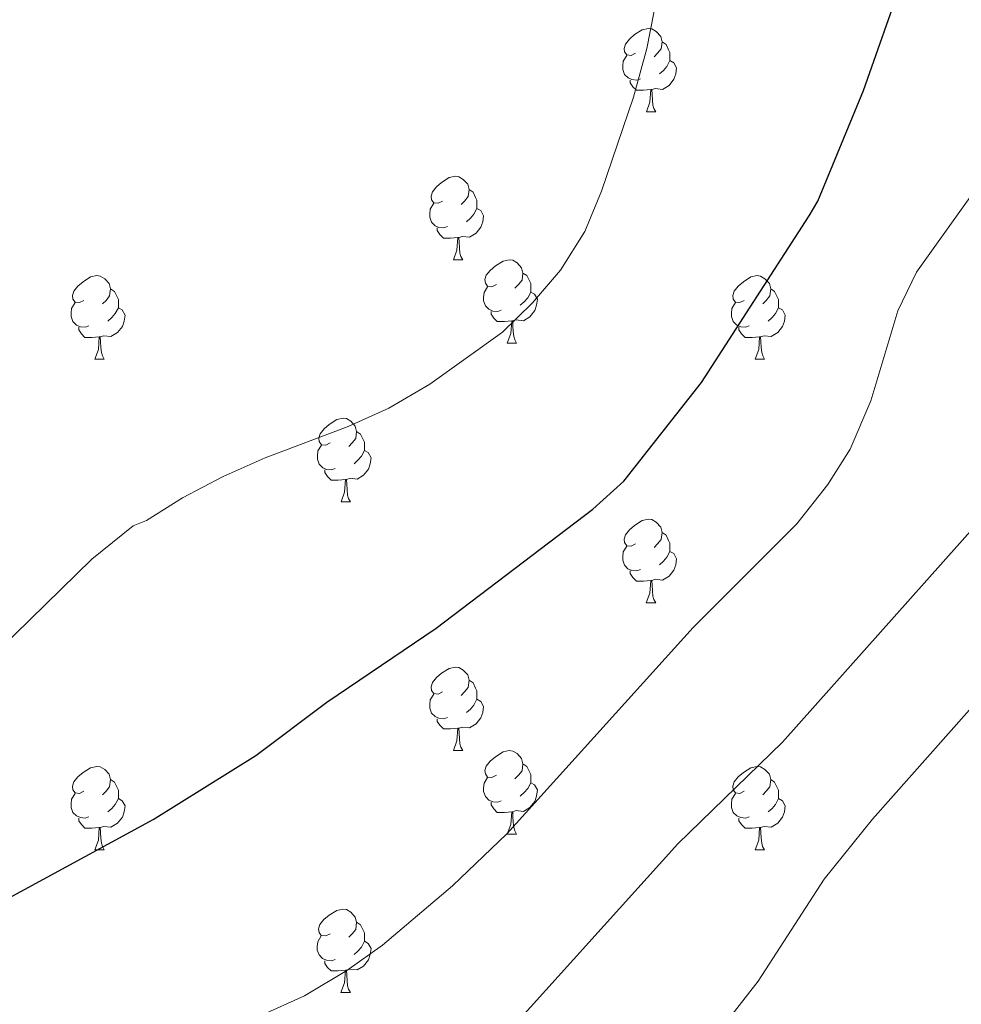
# Model space of a CAD drawing. Units: metres. Extents: x 592825 to 597321, y 4735602 to 4738634.
# Drawn here: x 593857 to 593970, y 4737196 to 4737314 of the extents above; entities that cross this region are included whole.
import ezdxf

# ---------------------------------------------------------------- set-up
doc = ezdxf.new("R2010")
doc.units = ezdxf.units.M
doc.header["$MEASUREMENT"] = 0
for name, color, linetype, lineweight in [('Level 36', 19, 'Continuous', 40), ('Level 4', 36, 'Continuous', 30), ('Level 5', 36, 'Continuous', 0)]:
    doc.layers.add(name, color=color, linetype=linetype, lineweight=lineweight)

msp = doc.modelspace()

# ---------------------------------------------------------------- linework, layer by layer
at = {"layer": 'Level 36', "color": 92, "linetype": 'Continuous', "lineweight": 0}
for points in [[(593931.29, 4737310.04, 0.01), (593930.76, 4737309.77, 0.01), (593930.23, 4737309.83, 0.01), (593929.96, 4737310.2, 0.01), (593929.91, 4737310.62, 0.01), (593930.07, 4737311.14, 0.01), (593930.55, 4737311.74, 0.01), (593931.18, 4737312.27, 0.01), (593932.08, 4737312.85, 0.01), (593932.83, 4737313.01, 0.01), (593933.25, 4737312.96, 0.01), (593933.78, 4737312.64, 0.01), (593934.31, 4737312.06, 0.01), (593934.47, 4737311.42, 0.01), (593934.36, 4737310.57, 0.01), (593933.94, 4737310.04, 0.01), (593933.52, 4737309.61, 0.01)], [(593934.47, 4737311.42, 0.01), (593934.95, 4737311.1, 0.01), (593935.26, 4737310.46, 0.01), (593935.42, 4737310.14, 0.01), (593935.42, 4737309.56, 0.01), (593935.42, 4737309.14, 0.01), (593935.05, 4737308.45, 0.01), (593934.63, 4737307.97, 0.01), (593934.15, 4737307.55, 0.01)], [(593931.87, 4737306.96, 0.01), (593931.45, 4737306.8, 0.01), (593930.86, 4737306.86, 0.01), (593930.39, 4737307.07, 0.01), (593929.96, 4737307.49, 0.01), (593929.75, 4737308.08, 0.01), (593929.75, 4737308.5, 0.01), (593929.8, 4737309.08, 0.01), (593930.23, 4737309.77, 0.01)], [(593935.42, 4737309.14, 0.01), (593935.88, 4737308.89, 0.01), (593936.22, 4737308.27, 0.01), (593936.11, 4737307.55, 0.01), (593935.9, 4737306.91, 0.01), (593935.32, 4737306.17, 0.01), (593934.52, 4737305.69, 0.01), (593933.67, 4737305.79, 0.01), (593933.24, 4737305.66, 0.01)], [(593933.13, 4737305.66, 0.01), (593932.24, 4737305.58, 0.01), (593931.4, 4737305.58, 0.01), (593930.97, 4737306.01, 0.01), (593930.65, 4737306.48, 0.01), (593930.65, 4737306.8, 0.01)], [(593932.59, 4737302.98, 0.01), (593933.02, 4737304.14, 0.01), (593933.13, 4737305.66, 0.01), (593933.24, 4737305.66, 0.01), (593933.28, 4737305.08, 0.01), (593933.31, 4737304.39, 0.01), (593933.38, 4737303.78, 0.01), (593933.5, 4737303.38, 0.01), (593933.71, 4737302.98, 0.01)], [(593932.59, 4737302.98, 0.01), (593933.71, 4737302.98, 0.01)], [(593908.1, 4737292.27, 0.01), (593907.57, 4737292, 0.01), (593907.04, 4737292.06, 0.01), (593906.77, 4737292.43, 0.01), (593906.72, 4737292.85, 0.01), (593906.88, 4737293.37, 0.01), (593907.36, 4737293.97, 0.01), (593907.99, 4737294.5, 0.01), (593908.89, 4737295.08, 0.01), (593909.64, 4737295.24, 0.01), (593910.06, 4737295.19, 0.01), (593910.59, 4737294.87, 0.01), (593911.12, 4737294.29, 0.01), (593911.28, 4737293.65, 0.01), (593911.17, 4737292.8, 0.01), (593910.75, 4737292.27, 0.01), (593910.33, 4737291.84, 0.01)], [(593911.28, 4737293.65, 0.01), (593911.76, 4737293.33, 0.01), (593912.07, 4737292.69, 0.01), (593912.23, 4737292.37, 0.01), (593912.23, 4737291.79, 0.01), (593912.23, 4737291.37, 0.01), (593911.86, 4737290.68, 0.01), (593911.44, 4737290.2, 0.01), (593910.96, 4737289.78, 0.01)], [(593908.68, 4737289.19, 0.01), (593908.26, 4737289.03, 0.01), (593907.67, 4737289.09, 0.01), (593907.2, 4737289.3, 0.01), (593906.77, 4737289.72, 0.01), (593906.56, 4737290.31, 0.01), (593906.56, 4737290.73, 0.01), (593906.61, 4737291.31, 0.01), (593907.04, 4737292, 0.01)], [(593912.23, 4737291.37, 0.01), (593912.69, 4737291.12, 0.01), (593913.03, 4737290.5, 0.01), (593912.92, 4737289.78, 0.01), (593912.71, 4737289.14, 0.01), (593912.13, 4737288.4, 0.01), (593911.33, 4737287.92, 0.01), (593910.48, 4737288.02, 0.01), (593910.05, 4737287.89, 0.01)], [(593909.94, 4737287.89, 0.01), (593909.05, 4737287.81, 0.01), (593908.21, 4737287.81, 0.01), (593907.78, 4737288.24, 0.01), (593907.46, 4737288.71, 0.01), (593907.46, 4737289.03, 0.01)], [(593909.4, 4737285.21, 0.01), (593909.83, 4737286.37, 0.01), (593909.94, 4737287.89, 0.01), (593910.05, 4737287.89, 0.01), (593910.09, 4737287.31, 0.01), (593910.12, 4737286.62, 0.01), (593910.19, 4737286.01, 0.01), (593910.31, 4737285.61, 0.01), (593910.52, 4737285.21, 0.01)], [(593909.4, 4737285.21, 0.01), (593910.52, 4737285.21, 0.01)], [(593914.57, 4737282.23, 0.01), (593914.04, 4737281.97, 0.01), (593913.51, 4737282.02, 0.01), (593913.25, 4737282.39, 0.01), (593913.19, 4737282.82, 0.01), (593913.35, 4737283.34, 0.01), (593913.83, 4737283.93, 0.01), (593914.47, 4737284.46, 0.01), (593915.37, 4737285.05, 0.01), (593916.11, 4737285.21, 0.01), (593916.54, 4737285.15, 0.01), (593917.07, 4737284.84, 0.01), (593917.6, 4737284.25, 0.01), (593917.76, 4737283.61, 0.01), (593917.65, 4737282.76, 0.01), (593917.22, 4737282.23, 0.01), (593916.8, 4737281.81, 0.01)], [(593917.76, 4737283.61, 0.01), (593918.23, 4737283.3, 0.01), (593918.55, 4737282.66, 0.01), (593918.71, 4737282.34, 0.01), (593918.71, 4737281.76, 0.01), (593918.71, 4737281.33, 0.01), (593918.34, 4737280.64, 0.01), (593917.92, 4737280.16, 0.01), (593917.44, 4737279.74, 0.01)], [(593865.02, 4737280.33, 0.01), (593864.49, 4737280.06, 0.01), (593863.96, 4737280.12, 0.01), (593863.69, 4737280.49, 0.01), (593863.64, 4737280.91, 0.01), (593863.8, 4737281.43, 0.01), (593864.28, 4737282.03, 0.01), (593864.91, 4737282.56, 0.01), (593865.81, 4737283.14, 0.01), (593866.56, 4737283.3, 0.01), (593866.98, 4737283.25, 0.01), (593867.51, 4737282.93, 0.01), (593868.04, 4737282.35, 0.01), (593868.2, 4737281.71, 0.01), (593868.09, 4737280.86, 0.01), (593867.67, 4737280.33, 0.01), (593867.25, 4737279.9, 0.01)], [(593944.34, 4737280.33, 0.01), (593943.82, 4737280.06, 0.01), (593943.28, 4737280.12, 0.01), (593943.02, 4737280.49, 0.01), (593942.96, 4737280.91, 0.01), (593943.12, 4737281.43, 0.01), (593943.6, 4737282.03, 0.01), (593944.24, 4737282.56, 0.01), (593945.14, 4737283.14, 0.01), (593945.88, 4737283.3, 0.01), (593946.31, 4737283.25, 0.01), (593946.84, 4737282.93, 0.01), (593947.37, 4737282.35, 0.01), (593947.53, 4737281.71, 0.01), (593947.42, 4737280.86, 0.01), (593947, 4737280.33, 0.01), (593946.58, 4737279.9, 0.01)], [(593868.2, 4737281.71, 0.01), (593868.68, 4737281.39, 0.01), (593868.99, 4737280.75, 0.01), (593869.15, 4737280.43, 0.01), (593869.15, 4737279.85, 0.01), (593869.15, 4737279.43, 0.01), (593868.78, 4737278.74, 0.01), (593868.36, 4737278.26, 0.01), (593867.88, 4737277.84, 0.01)], [(593915.16, 4737279.15, 0.01), (593914.73, 4737278.99, 0.01), (593914.15, 4737279.05, 0.01), (593913.67, 4737279.26, 0.01), (593913.25, 4737279.69, 0.01), (593913.03, 4737280.27, 0.01), (593913.03, 4737280.69, 0.01), (593913.09, 4737281.28, 0.01), (593913.51, 4737281.97, 0.01)], [(593918.71, 4737281.33, 0.01), (593919.16, 4737281.08, 0.01), (593919.51, 4737280.47, 0.01), (593919.4, 4737279.74, 0.01), (593919.19, 4737279.1, 0.01), (593918.6, 4737278.36, 0.01), (593917.81, 4737277.88, 0.01), (593916.96, 4737277.99, 0.01), (593916.53, 4737277.86, 0.01)], [(593947.53, 4737281.71, 0.01), (593948, 4737281.39, 0.01), (593948.32, 4737280.75, 0.01), (593948.48, 4737280.43, 0.01), (593948.48, 4737279.85, 0.01), (593948.48, 4737279.43, 0.01), (593948.11, 4737278.74, 0.01), (593947.69, 4737278.26, 0.01), (593947.21, 4737277.84, 0.01)], [(593865.6, 4737277.25, 0.01), (593865.18, 4737277.09, 0.01), (593864.59, 4737277.15, 0.01), (593864.12, 4737277.36, 0.01), (593863.69, 4737277.78, 0.01), (593863.48, 4737278.37, 0.01), (593863.48, 4737278.79, 0.01), (593863.53, 4737279.37, 0.01), (593863.96, 4737280.06, 0.01)], [(593944.93, 4737277.25, 0.01), (593944.5, 4737277.09, 0.01), (593943.92, 4737277.15, 0.01), (593943.44, 4737277.36, 0.01), (593943.02, 4737277.78, 0.01), (593942.8, 4737278.37, 0.01), (593942.8, 4737278.79, 0.01), (593942.86, 4737279.37, 0.01), (593943.28, 4737280.06, 0.01)], [(593869.15, 4737279.43, 0.01), (593869.61, 4737279.18, 0.01), (593869.95, 4737278.56, 0.01), (593869.84, 4737277.84, 0.01), (593869.63, 4737277.2, 0.01), (593869.05, 4737276.46, 0.01), (593868.25, 4737275.98, 0.01), (593867.4, 4737276.08, 0.01), (593866.97, 4737275.95, 0.01)], [(593916.42, 4737277.86, 0.01), (593915.53, 4737277.77, 0.01), (593914.68, 4737277.77, 0.01), (593914.26, 4737278.2, 0.01), (593913.94, 4737278.68, 0.01), (593913.94, 4737278.99, 0.01)], [(593948.48, 4737279.43, 0.01), (593948.94, 4737279.18, 0.01), (593949.28, 4737278.56, 0.01), (593949.17, 4737277.84, 0.01), (593948.96, 4737277.2, 0.01), (593948.38, 4737276.46, 0.01), (593947.58, 4737275.98, 0.01), (593946.73, 4737276.08, 0.01), (593946.3, 4737275.95, 0.01)], [(593915.87, 4737275.17, 0.01), (593916.31, 4737276.33, 0.01), (593916.42, 4737277.86, 0.01), (593916.53, 4737277.86, 0.01), (593916.56, 4737277.27, 0.01), (593916.6, 4737276.59, 0.01), (593916.67, 4737275.97, 0.01), (593916.78, 4737275.57, 0.01), (593917, 4737275.17, 0.01)], [(593866.86, 4737275.95, 0.01), (593865.97, 4737275.87, 0.01), (593865.13, 4737275.87, 0.01), (593864.7, 4737276.3, 0.01), (593864.38, 4737276.77, 0.01), (593864.38, 4737277.09, 0.01)], [(593946.19, 4737275.95, 0.01), (593945.3, 4737275.87, 0.01), (593944.46, 4737275.87, 0.01), (593944.03, 4737276.3, 0.01), (593943.71, 4737276.77, 0.01), (593943.71, 4737277.09, 0.01)], [(593866.32, 4737273.27, 0.01), (593866.75, 4737274.43, 0.01), (593866.86, 4737275.95, 0.01), (593866.97, 4737275.95, 0.01), (593867.01, 4737275.37, 0.01), (593867.04, 4737274.68, 0.01), (593867.11, 4737274.07, 0.01), (593867.23, 4737273.67, 0.01), (593867.44, 4737273.27, 0.01)], [(593945.64, 4737273.27, 0.01), (593946.08, 4737274.43, 0.01), (593946.19, 4737275.95, 0.01), (593946.3, 4737275.95, 0.01), (593946.34, 4737275.37, 0.01), (593946.37, 4737274.68, 0.01), (593946.44, 4737274.07, 0.01), (593946.56, 4737273.67, 0.01), (593946.77, 4737273.27, 0.01)], [(593915.87, 4737275.17, 0.01), (593917, 4737275.17, 0.01)], [(593866.32, 4737273.27, 0.01), (593867.44, 4737273.27, 0.01)], [(593945.64, 4737273.27, 0.01), (593946.77, 4737273.27, 0.01)], [(593894.6, 4737263.19, 0.01), (593894.06, 4737262.92, 0.01), (593893.54, 4737262.97, 0.01), (593893.27, 4737263.35, 0.01), (593893.22, 4737263.77, 0.01), (593893.38, 4737264.29, 0.01), (593893.86, 4737264.89, 0.01), (593894.49, 4737265.41, 0.01), (593895.39, 4737266, 0.01), (593896.14, 4737266.16, 0.01), (593896.56, 4737266.11, 0.01), (593897.09, 4737265.79, 0.01), (593897.62, 4737265.21, 0.01), (593897.78, 4737264.57, 0.01), (593897.67, 4737263.71, 0.01), (593897.24, 4737263.19, 0.01), (593896.82, 4737262.76, 0.01)], [(593897.78, 4737264.57, 0.01), (593898.26, 4737264.25, 0.01), (593898.57, 4737263.61, 0.01), (593898.73, 4737263.29, 0.01), (593898.73, 4737262.71, 0.01), (593898.73, 4737262.29, 0.01), (593898.36, 4737261.59, 0.01), (593897.94, 4737261.11, 0.01), (593897.46, 4737260.69, 0.01)], [(593895.18, 4737260.11, 0.01), (593894.76, 4737259.95, 0.01), (593894.17, 4737260.01, 0.01), (593893.7, 4737260.21, 0.01), (593893.27, 4737260.64, 0.01), (593893.06, 4737261.23, 0.01), (593893.06, 4737261.65, 0.01), (593893.11, 4737262.23, 0.01), (593893.54, 4737262.92, 0.01)], [(593898.73, 4737262.29, 0.01), (593899.18, 4737262.03, 0.01), (593899.53, 4737261.42, 0.01), (593899.42, 4737260.69, 0.01), (593899.21, 4737260.05, 0.01), (593898.62, 4737259.31, 0.01), (593897.83, 4737258.83, 0.01), (593896.98, 4737258.94, 0.01), (593896.55, 4737258.81, 0.01)], [(593896.44, 4737258.81, 0.01), (593895.55, 4737258.73, 0.01), (593894.7, 4737258.73, 0.01), (593894.28, 4737259.15, 0.01), (593893.96, 4737259.63, 0.01), (593893.96, 4737259.95, 0.01)], [(593895.9, 4737256.13, 0.01), (593896.33, 4737257.29, 0.01), (593896.44, 4737258.81, 0.01), (593896.55, 4737258.81, 0.01), (593896.58, 4737258.23, 0.01), (593896.62, 4737257.54, 0.01), (593896.69, 4737256.93, 0.01), (593896.8, 4737256.53, 0.01), (593897.02, 4737256.13, 0.01)], [(593895.9, 4737256.13, 0.01), (593897.02, 4737256.13, 0.01)], [(593931.28, 4737251.05, 0.01), (593930.76, 4737250.78, 0.01), (593930.22, 4737250.83, 0.01), (593929.96, 4737251.21, 0.01), (593929.91, 4737251.63, 0.01), (593930.07, 4737252.15, 0.01), (593930.55, 4737252.75, 0.01), (593931.18, 4737253.27, 0.01), (593932.08, 4737253.86, 0.01), (593932.83, 4737254.02, 0.01), (593933.25, 4737253.97, 0.01), (593933.78, 4737253.65, 0.01), (593934.31, 4737253.07, 0.01), (593934.47, 4737252.43, 0.01), (593934.36, 4737251.57, 0.01), (593933.94, 4737251.05, 0.01), (593933.52, 4737250.62, 0.01)], [(593934.47, 4737252.43, 0.01), (593934.95, 4737252.11, 0.01), (593935.26, 4737251.47, 0.01), (593935.42, 4737251.15, 0.01), (593935.42, 4737250.57, 0.01), (593935.42, 4737250.15, 0.01), (593935.05, 4737249.45, 0.01), (593934.63, 4737248.97, 0.01), (593934.15, 4737248.55, 0.01)], [(593931.87, 4737247.97, 0.01), (593931.44, 4737247.81, 0.01), (593930.86, 4737247.87, 0.01), (593930.38, 4737248.07, 0.01), (593929.96, 4737248.5, 0.01), (593929.74, 4737249.09, 0.01), (593929.74, 4737249.51, 0.01), (593929.8, 4737250.09, 0.01), (593930.22, 4737250.78, 0.01)], [(593935.42, 4737250.15, 0.01), (593935.88, 4737249.89, 0.01), (593936.22, 4737249.28, 0.01), (593936.11, 4737248.55, 0.01), (593935.9, 4737247.91, 0.01), (593935.32, 4737247.17, 0.01), (593934.52, 4737246.69, 0.01), (593933.67, 4737246.8, 0.01), (593933.24, 4737246.67, 0.01)], [(593933.13, 4737246.67, 0.01), (593932.24, 4737246.59, 0.01), (593931.4, 4737246.59, 0.01), (593930.97, 4737247.01, 0.01), (593930.65, 4737247.49, 0.01), (593930.65, 4737247.81, 0.01)], [(593932.58, 4737243.99, 0.01), (593933.02, 4737245.15, 0.01), (593933.13, 4737246.67, 0.01), (593933.24, 4737246.67, 0.01), (593933.28, 4737246.09, 0.01), (593933.31, 4737245.4, 0.01), (593933.38, 4737244.79, 0.01), (593933.5, 4737244.39, 0.01), (593933.71, 4737243.99, 0.01)], [(593932.58, 4737243.99, 0.01), (593933.71, 4737243.99, 0.01)], [(593908.1, 4737233.28, 0.01), (593907.57, 4737233.01, 0.01), (593907.04, 4737233.07, 0.01), (593906.77, 4737233.44, 0.01), (593906.72, 4737233.86, 0.01), (593906.88, 4737234.38, 0.01), (593907.36, 4737234.98, 0.01), (593907.99, 4737235.51, 0.01), (593908.89, 4737236.09, 0.01), (593909.64, 4737236.25, 0.01), (593910.06, 4737236.2, 0.01), (593910.59, 4737235.88, 0.01), (593911.12, 4737235.3, 0.01), (593911.28, 4737234.66, 0.01), (593911.17, 4737233.81, 0.01), (593910.75, 4737233.28, 0.01), (593910.33, 4737232.85, 0.01)], [(593911.28, 4737234.66, 0.01), (593911.76, 4737234.34, 0.01), (593912.07, 4737233.7, 0.01), (593912.23, 4737233.38, 0.01), (593912.23, 4737232.8, 0.01), (593912.23, 4737232.38, 0.01), (593911.86, 4737231.69, 0.01), (593911.44, 4737231.21, 0.01), (593910.96, 4737230.79, 0.01)], [(593908.68, 4737230.2, 0.01), (593908.26, 4737230.04, 0.01), (593907.67, 4737230.1, 0.01), (593907.2, 4737230.31, 0.01), (593906.77, 4737230.73, 0.01), (593906.56, 4737231.32, 0.01), (593906.56, 4737231.74, 0.01), (593906.61, 4737232.32, 0.01), (593907.04, 4737233.01, 0.01)], [(593912.23, 4737232.38, 0.01), (593912.69, 4737232.13, 0.01), (593913.03, 4737231.51, 0.01), (593912.92, 4737230.79, 0.01), (593912.71, 4737230.15, 0.01), (593912.13, 4737229.41, 0.01), (593911.33, 4737228.93, 0.01), (593910.48, 4737229.03, 0.01), (593910.05, 4737228.9, 0.01)], [(593909.94, 4737228.9, 0.01), (593909.05, 4737228.82, 0.01), (593908.21, 4737228.82, 0.01), (593907.78, 4737229.25, 0.01), (593907.46, 4737229.72, 0.01), (593907.46, 4737230.04, 0.01)], [(593909.4, 4737226.22, 0.01), (593909.83, 4737227.38, 0.01), (593909.94, 4737228.9, 0.01), (593910.05, 4737228.9, 0.01), (593910.09, 4737228.32, 0.01), (593910.12, 4737227.63, 0.01), (593910.19, 4737227.02, 0.01), (593910.31, 4737226.62, 0.01), (593910.52, 4737226.22, 0.01)], [(593909.4, 4737226.22, 0.01), (593910.52, 4737226.22, 0.01)], [(593914.57, 4737223.24, 0.01), (593914.04, 4737222.98, 0.01), (593913.51, 4737223.03, 0.01), (593913.25, 4737223.4, 0.01), (593913.19, 4737223.83, 0.01), (593913.35, 4737224.35, 0.01), (593913.83, 4737224.94, 0.01), (593914.47, 4737225.47, 0.01), (593915.37, 4737226.06, 0.01), (593916.11, 4737226.22, 0.01), (593916.54, 4737226.16, 0.01), (593917.07, 4737225.85, 0.01), (593917.6, 4737225.26, 0.01), (593917.76, 4737224.62, 0.01), (593917.65, 4737223.77, 0.01), (593917.22, 4737223.24, 0.01), (593916.8, 4737222.82, 0.01)], [(593917.76, 4737224.62, 0.01), (593918.23, 4737224.31, 0.01), (593918.55, 4737223.67, 0.01), (593918.71, 4737223.35, 0.01), (593918.71, 4737222.77, 0.01), (593918.71, 4737222.34, 0.01), (593918.34, 4737221.65, 0.01), (593917.92, 4737221.17, 0.01), (593917.44, 4737220.75, 0.01)], [(593865.02, 4737221.34, 0.01), (593864.49, 4737221.07, 0.01), (593863.96, 4737221.13, 0.01), (593863.69, 4737221.5, 0.01), (593863.64, 4737221.92, 0.01), (593863.8, 4737222.44, 0.01), (593864.28, 4737223.04, 0.01), (593864.91, 4737223.57, 0.01), (593865.81, 4737224.15, 0.01), (593866.56, 4737224.31, 0.01), (593866.98, 4737224.26, 0.01), (593867.51, 4737223.94, 0.01), (593868.04, 4737223.36, 0.01), (593868.2, 4737222.72, 0.01), (593868.09, 4737221.87, 0.01), (593867.67, 4737221.34, 0.01), (593867.25, 4737220.91, 0.01)], [(593944.34, 4737221.34, 0.01), (593943.81, 4737221.07, 0.01), (593943.28, 4737221.13, 0.01), (593943.02, 4737221.5, 0.01), (593942.96, 4737221.92, 0.01), (593943.12, 4737222.44, 0.01), (593943.6, 4737223.04, 0.01), (593944.24, 4737223.57, 0.01), (593945.14, 4737224.15, 0.01), (593945.88, 4737224.31, 0.01), (593946.31, 4737224.26, 0.01), (593946.84, 4737223.94, 0.01), (593947.37, 4737223.36, 0.01), (593947.53, 4737222.72, 0.01), (593947.42, 4737221.87, 0.01), (593946.99, 4737221.34, 0.01), (593946.57, 4737220.91, 0.01)], [(593868.2, 4737222.72, 0.01), (593868.68, 4737222.4, 0.01), (593868.99, 4737221.76, 0.01), (593869.15, 4737221.44, 0.01), (593869.15, 4737220.86, 0.01), (593869.15, 4737220.44, 0.01), (593868.78, 4737219.75, 0.01), (593868.36, 4737219.27, 0.01), (593867.88, 4737218.85, 0.01)], [(593915.16, 4737220.16, 0.01), (593914.73, 4737220, 0.01), (593914.15, 4737220.06, 0.01), (593913.67, 4737220.27, 0.01), (593913.25, 4737220.7, 0.01), (593913.03, 4737221.28, 0.01), (593913.03, 4737221.7, 0.01), (593913.09, 4737222.29, 0.01), (593913.51, 4737222.98, 0.01)], [(593918.71, 4737222.34, 0.01), (593919.16, 4737222.09, 0.01), (593919.51, 4737221.48, 0.01), (593919.4, 4737220.75, 0.01), (593919.19, 4737220.11, 0.01), (593918.6, 4737219.37, 0.01), (593917.81, 4737218.89, 0.01), (593916.96, 4737219, 0.01), (593916.53, 4737218.87, 0.01)], [(593947.53, 4737222.72, 0.01), (593948, 4737222.4, 0.01), (593948.32, 4737221.76, 0.01), (593948.48, 4737221.44, 0.01), (593948.48, 4737220.86, 0.01), (593948.48, 4737220.44, 0.01), (593948.11, 4737219.75, 0.01), (593947.69, 4737219.27, 0.01), (593947.21, 4737218.85, 0.01)], [(593865.6, 4737218.26, 0.01), (593865.18, 4737218.1, 0.01), (593864.59, 4737218.16, 0.01), (593864.12, 4737218.37, 0.01), (593863.69, 4737218.79, 0.01), (593863.48, 4737219.38, 0.01), (593863.48, 4737219.8, 0.01), (593863.53, 4737220.38, 0.01), (593863.96, 4737221.07, 0.01)], [(593944.93, 4737218.26, 0.01), (593944.5, 4737218.1, 0.01), (593943.92, 4737218.16, 0.01), (593943.44, 4737218.37, 0.01), (593943.02, 4737218.79, 0.01), (593942.8, 4737219.38, 0.01), (593942.8, 4737219.8, 0.01), (593942.86, 4737220.38, 0.01), (593943.28, 4737221.07, 0.01)], [(593869.15, 4737220.44, 0.01), (593869.61, 4737220.19, 0.01), (593869.95, 4737219.57, 0.01), (593869.84, 4737218.85, 0.01), (593869.63, 4737218.21, 0.01), (593869.05, 4737217.47, 0.01), (593868.25, 4737216.99, 0.01), (593867.4, 4737217.09, 0.01), (593866.97, 4737216.96, 0.01)], [(593916.42, 4737218.87, 0.01), (593915.53, 4737218.78, 0.01), (593914.68, 4737218.78, 0.01), (593914.26, 4737219.21, 0.01), (593913.94, 4737219.69, 0.01), (593913.94, 4737220, 0.01)], [(593948.48, 4737220.44, 0.01), (593948.93, 4737220.19, 0.01), (593949.28, 4737219.57, 0.01), (593949.17, 4737218.85, 0.01), (593948.96, 4737218.21, 0.01), (593948.37, 4737217.47, 0.01), (593947.58, 4737216.99, 0.01), (593946.73, 4737217.09, 0.01), (593946.3, 4737216.96, 0.01)], [(593915.87, 4737216.18, 0.01), (593916.31, 4737217.34, 0.01), (593916.42, 4737218.87, 0.01), (593916.53, 4737218.87, 0.01), (593916.56, 4737218.28, 0.01), (593916.6, 4737217.6, 0.01), (593916.67, 4737216.98, 0.01), (593916.78, 4737216.58, 0.01), (593917, 4737216.18, 0.01)], [(593866.86, 4737216.96, 0.01), (593865.97, 4737216.88, 0.01), (593865.13, 4737216.88, 0.01), (593864.7, 4737217.31, 0.01), (593864.38, 4737217.78, 0.01), (593864.38, 4737218.1, 0.01)], [(593946.19, 4737216.96, 0.01), (593945.3, 4737216.88, 0.01), (593944.45, 4737216.88, 0.01), (593944.03, 4737217.31, 0.01), (593943.71, 4737217.78, 0.01), (593943.71, 4737218.1, 0.01)], [(593866.32, 4737214.28, 0.01), (593866.75, 4737215.44, 0.01), (593866.86, 4737216.96, 0.01), (593866.97, 4737216.96, 0.01), (593867.01, 4737216.38, 0.01), (593867.04, 4737215.69, 0.01), (593867.11, 4737215.08, 0.01), (593867.23, 4737214.68, 0.01), (593867.44, 4737214.28, 0.01)], [(593915.87, 4737216.18, 0.01), (593917, 4737216.18, 0.01)], [(593945.64, 4737214.28, 0.01), (593946.08, 4737215.44, 0.01), (593946.19, 4737216.96, 0.01), (593946.3, 4737216.96, 0.01), (593946.33, 4737216.38, 0.01), (593946.37, 4737215.69, 0.01), (593946.44, 4737215.08, 0.01), (593946.55, 4737214.68, 0.01), (593946.77, 4737214.28, 0.01)], [(593866.32, 4737214.28, 0.01), (593867.44, 4737214.28, 0.01)], [(593945.64, 4737214.28, 0.01), (593946.77, 4737214.28, 0.01)], [(593894.59, 4737204.19, 0.01), (593894.06, 4737203.93, 0.01), (593893.53, 4737203.98, 0.01), (593893.27, 4737204.35, 0.01), (593893.21, 4737204.78, 0.01), (593893.37, 4737205.3, 0.01), (593893.85, 4737205.89, 0.01), (593894.49, 4737206.42, 0.01), (593895.39, 4737207.01, 0.01), (593896.13, 4737207.17, 0.01), (593896.56, 4737207.11, 0.01), (593897.09, 4737206.8, 0.01), (593897.62, 4737206.21, 0.01), (593897.78, 4737205.57, 0.01), (593897.67, 4737204.72, 0.01), (593897.24, 4737204.19, 0.01), (593896.82, 4737203.77, 0.01)], [(593897.78, 4737205.57, 0.01), (593898.25, 4737205.26, 0.01), (593898.57, 4737204.62, 0.01), (593898.73, 4737204.3, 0.01), (593898.73, 4737203.72, 0.01), (593898.73, 4737203.29, 0.01), (593898.36, 4737202.6, 0.01), (593897.94, 4737202.12, 0.01), (593897.46, 4737201.7, 0.01)], [(593895.18, 4737201.11, 0.01), (593894.75, 4737200.95, 0.01), (593894.17, 4737201.01, 0.01), (593893.69, 4737201.22, 0.01), (593893.27, 4737201.65, 0.01), (593893.05, 4737202.23, 0.01), (593893.05, 4737202.65, 0.01), (593893.11, 4737203.24, 0.01), (593893.53, 4737203.93, 0.01)], [(593898.73, 4737203.29, 0.01), (593899.18, 4737203.04, 0.01), (593899.53, 4737202.43, 0.01), (593899.42, 4737201.7, 0.01), (593899.21, 4737201.06, 0.01), (593898.62, 4737200.32, 0.01), (593897.83, 4737199.84, 0.01), (593896.98, 4737199.95, 0.01), (593896.55, 4737199.82, 0.01)], [(593896.44, 4737199.82, 0.01), (593895.55, 4737199.73, 0.01), (593894.7, 4737199.73, 0.01), (593894.28, 4737200.16, 0.01), (593893.96, 4737200.64, 0.01), (593893.96, 4737200.95, 0.01)], [(593895.89, 4737197.13, 0.01), (593896.33, 4737198.29, 0.01), (593896.44, 4737199.82, 0.01), (593896.55, 4737199.82, 0.01), (593896.58, 4737199.23, 0.01), (593896.62, 4737198.55, 0.01), (593896.69, 4737197.93, 0.01), (593896.8, 4737197.53, 0.01), (593897.02, 4737197.13, 0.01)], [(593895.89, 4737197.13, 0.01), (593897.02, 4737197.13, 0.01)]]:
    msp.add_polyline3d(points, dxfattribs=at)
at = {"layer": 'Level 4', "color": 36, "linetype": 'Continuous', "lineweight": 30}
msp.add_polyline3d([(593854.68, 4737207.79, 850.01), (593873.32, 4737217.93, 850.01), (593885.68, 4737225.62, 850.01), (593894.2, 4737232.03, 850.01), (593907.32, 4737240.91, 850.01), (593926.16, 4737255.23, 850.01), (593929.86, 4737258.6, 850.01), (593939.23, 4737270.44, 850.01), (593952.15, 4737290.5, 850.01), (593953.2, 4737292.27, 850.01), (593958.69, 4737305.55, 850.01), (593963.44, 4737319.14, 850.01)], dxfattribs=at)
at = {"layer": 'Level 5', "color": 36, "linetype": 'Continuous', "lineweight": 0}
for points in [[(593934.77, 4737321.47, 855.01), (593932.65, 4737310.59, 855.01), (593931.05, 4737304.75, 855.01), (593927.2, 4737293.47, 855.01), (593925.2, 4737288.59, 855.01), (593922.28, 4737283.95, 855.01), (593918.92, 4737280.03, 855.01), (593915.32, 4737276.51, 855.01), (593906.56, 4737270.27, 855.01), (593901.64, 4737267.39, 855.01), (593896.76, 4737265.15, 855.01), (593886.8, 4737261.39, 855.01), (593881.76, 4737259.15, 855.01), (593876.84, 4737256.59, 855.01), (593872.52, 4737253.87, 855.01), (593870.92, 4737253.23, 855.01), (593865.96, 4737249.23, 855.01), (593849.28, 4737232.91, 855.01)], [(593974.44, 4737296.91, 845.01), (593965.04, 4737283.71, 845.01), (593962.8, 4737279.07, 845.01), (593959.56, 4737268.27, 845.01), (593957.08, 4737262.43, 845.01), (593954.4, 4737258.19, 845.01), (593950.68, 4737253.47, 845.01), (593938.2, 4737240.99, 845.01), (593915.84, 4737216.19, 845.01), (593909.28, 4737209.95, 845.01), (593900.88, 4737202.83, 845.01), (593896.6, 4737199.79, 845.01), (593891.52, 4737196.75, 845.01), (593886.2, 4737194.35, 845.01)], [(593972.16, 4737253.31, 840.01), (593948.96, 4737227.23, 840.01), (593936.36, 4737214.99, 840.01), (593916.84, 4737193.31, 840.01)], [(593941.16, 4737192.27, 835.01), (593946, 4737198.51, 835.01), (593953.96, 4737210.75, 835.01), (593959.76, 4737217.95, 835.01), (593979.92, 4737240.67, 835.01)]]:
    msp.add_polyline3d(points, dxfattribs=at)

doc.saveas('drawing.dxf')
